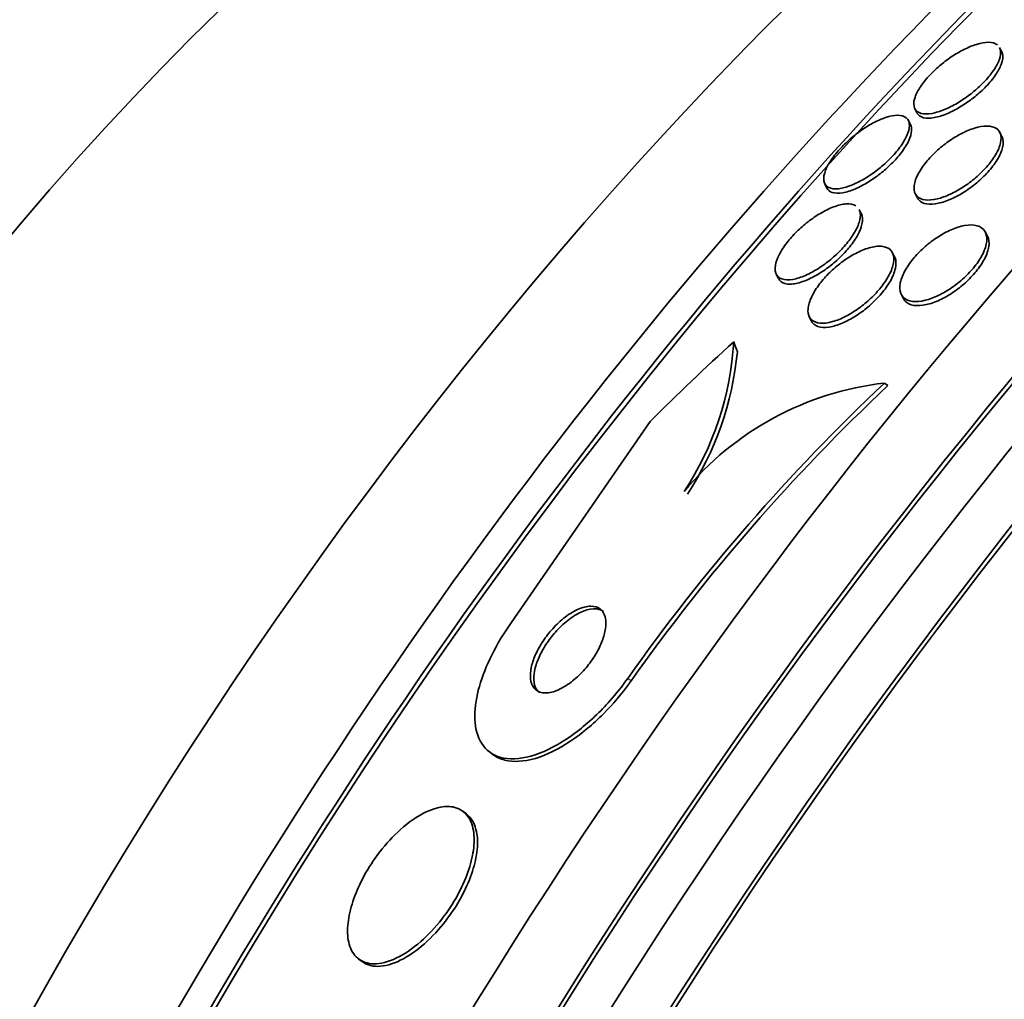
# Model space of a CAD drawing. Units: millimetres. Extents: x 0 to 1478, y 0 to 1758.
# Drawn here: x 1380 to 1387, y 619 to 627 of the extents above; entities that cross this region are included whole.
import ezdxf
from ezdxf import colors
from ezdxf.entities.mleader import LeaderData, LeaderLine
from ezdxf.math import Vec2, Vec3

# ---------------------------------------------------------------- set-up
doc = ezdxf.new("R2010")
doc.units = ezdxf.units.MM
doc.layers.add('DV6_Défaut', color=7, linetype='Continuous')
doc.layers.add('Défaut', color=7, linetype='Continuous')

# ---------------------------------------------------------------- blocks, each defined once
blk = doc.blocks.new('_DOT')
at = {"color": 0}
blk.add_line((0, 0), (-1, 0), dxfattribs=at)
at = {"color": 0, "const_width": 0.333}
blk.add_lwpolyline([(-0.1665, 0, 1), (0.1665, 0, 1)], format="xyb", close=True, dxfattribs=at)
blk = doc.blocks.new('SE5')
at = {"layer": 'DV6_Défaut', "color": 7, "linetype": 'Continuous', "lineweight": 35}
for p, q in [((1387.1558, 626.2737), (1387.1389, 626.3066)), ((1386.482, 625.8344), (1386.4988, 625.8016)), ((1386.4493, 625.7086), (1386.4321, 625.7423)), ((1387.1573, 625.6187), (1387.1368, 625.6585)), ((1385.7839, 625.2529), (1385.8011, 625.2193)), ((1386.4851, 625.1761), (1386.502, 625.1431)), ((1386.0674, 625.0202), (1386.051, 625.0523)), ((1387.0454, 624.846), (1387.0292, 624.8777)), ((1386.3254, 624.6865), (1386.3075, 624.7214)), ((1385.4084, 624.5521), (1385.4252, 624.5194)), ((1386.3766, 624.3968), (1386.3932, 624.3645)), ((1385.6641, 624.2229), (1385.6812, 624.1896)), ((1386.2471, 623.7093), (1386.2733, 623.6895)), ((1384.4307, 623.4113), (1383.3543, 621.8518)), ((1383.1853, 620.8525), (1383.2118, 620.8324)), ((1383.007, 620.3724), (1382.9808, 620.3922)), ((1382.1721, 619.2485), (1382.1984, 619.2286))]:
    blk.add_line(p, q, dxfattribs=at)
at = {"layer": 'DV6_Défaut', "color": 7, "linetype": 'Continuous', "lineweight": 18}
blk.add_line((1384.2574, 621.422), (1384.2833, 621.4024), dxfattribs=at)
at = {"layer": 'DV6_Défaut', "color": 7, "linetype": 'Continuous', "lineweight": 35}
for centre, radius, start, end in [((1382.7422, 624.1597), 2.3398, 326.50944, 356.79487), ((1382.6651, 624.1874), 2.4529, 326.91462, 354.49047), ((1396.6077, 612.6876), 15.1268, 133.22899, 144.73108), ((1396.6745, 612.6303), 15.1819, 133.24379, 144.70411), ((1386.5167, 621.3556), 2.3691, 96.53441, 140.31125), ((1404.8682, 605.9304), 19.674, 128.95029, 183.12247), ((1404.8986, 605.911), 19.6518, 128.92069, 183.1594)]:
    blk.add_arc(centre, radius, start, end, dxfattribs=at)
for centre, major_axis, ratio, start_param, end_param in [((1379.1912, 619.7028), (15, 25.9808), 0.57735, 6.280231, 9.423961), ((1382.0197, 618.0698), (13, 22.5167), 0.57735, 0.000547, 3.141742), ((1396.9808, 609.432), (13.4168, 23.2385), 0.57735, 0.180825, 2.960768), ((1396.9808, 609.432), (13.3902, 23.1925), 0.57735, 0.26037, 2.881222), ((1396.0969, 609.9423), (13.1729, 22.8162), 0.57735, 0.274513, 2.86708), ((1396.5212, 609.6973), (13.2942, 23.0262), 0.57735, 0.280237, 2.861356), ((1395.3898, 610.3505), (12.9528, 22.4349), 0.57735, 0.333705, 2.807888), ((1396.0969, 609.9423), (13.1458, 22.7692), 0.57735, 0.342208, 2.799385), ((1392.5614, 611.9835), (11.8227, 20.4775), 0.57735, 0.498917, 2.642675), ((1392.915, 611.7794), (11.988, 20.7639), 0.57735, 0.5971, 2.687103), ((1392.915, 611.7794), (-11.9583, -20.7123), 0.57735, 3.807516, 5.497787), ((1384.7067, 616.5184), (-7.875, -13.6399), 0.57735, 3.338118, 6.08666), ((1390.6464, 613.0892), (10.75, 18.6195), 0.57735, 0.662755, 2.478838), ((1392.7679, 613.8545), (9.3292, 12.3316), 0.814388, 1.344147, 1.402405), ((1383.4227, 623.0333), (1.206, 1.5941), 0.814388, -0.505834, -0.457986)]:
    blk.add_ellipse(centre, major_axis=major_axis, ratio=ratio, start_param=start_param, end_param=end_param, dxfattribs=at)
at = {"layer": 'DV6_Défaut', "color": 7, "linetype": 'Continuous', "lineweight": 18}
blk.add_ellipse((1384.4945, 616.6409), major_axis=(11.25, 19.4856), ratio=0.57735, start_param=0, end_param=3.430153, dxfattribs=at)
at = {"layer": 'DV6_Défaut', "color": 7, "linetype": 'Continuous', "lineweight": 35}
for points, knots in [([(1387.1467, 626.2706), (1387.1469, 626.25), (1387.1412, 626.2252), (1387.1292, 626.1974), (1387.1171, 626.1696), (1387.0982, 626.138), (1387.0735, 626.1055), (1387.0515, 626.0766), (1387.0243, 626.0461), (1386.9943, 626.0172), (1386.9669, 625.9907), (1386.9366, 625.9648), (1386.9058, 625.9415), (1386.8748, 625.9179), (1386.8426, 625.8963), (1386.8114, 625.8779), (1386.7774, 625.8578), (1386.7439, 625.8411), (1386.7128, 625.8281), (1386.6774, 625.8135), (1386.6444, 625.8034), (1386.6154, 625.7982), (1386.5824, 625.7922), (1386.5539, 625.7922), (1386.5316, 625.7979), (1386.5072, 625.8042), (1386.4896, 625.8174), (1386.4807, 625.837), (1386.4719, 625.8565), (1386.4714, 625.883), (1386.4808, 625.9147), (1386.4878, 625.9381), (1386.5004, 625.965), (1386.5183, 625.9936), (1386.5364, 626.0223), (1386.5605, 626.0536), (1386.5886, 626.0844), (1386.6138, 626.112), (1386.6428, 626.1399), (1386.6732, 626.1657), (1386.7025, 626.1905), (1386.7336, 626.214), (1386.7643, 626.2347), (1386.7969, 626.2566), (1386.8297, 626.2759), (1386.8608, 626.2917), (1386.8957, 626.3094), (1386.9293, 626.3231), (1386.9596, 626.3325), (1386.9944, 626.3432), (1387.0259, 626.3486), (1387.0521, 626.3485), (1387.0815, 626.3484), (1387.1053, 626.3416), (1387.1214, 626.3285)], [0, 0, 0, 0, 0.056069, 0.056069, 0.056069, 0.112587, 0.112587, 0.112587, 0.16294, 0.16294, 0.16294, 0.208736, 0.208736, 0.208736, 0.254886, 0.254886, 0.254886, 0.305252, 0.305252, 0.305252, 0.36256, 0.36256, 0.36256, 0.427892, 0.427892, 0.427892, 0.499214, 0.499214, 0.499214, 0.570325, 0.570325, 0.570325, 0.6226, 0.6226, 0.6226, 0.675245, 0.675245, 0.675245, 0.722254, 0.722254, 0.722254, 0.76738, 0.76738, 0.76738, 0.815181, 0.815181, 0.815181, 0.868993, 0.868993, 0.868993, 0.930783, 0.930783, 0.930783, 1, 1, 1, 1]), ([(1387.1555, 626.2743), (1387.1579, 626.2697), (1387.1598, 626.2646), (1387.1611, 626.2592), (1387.1666, 626.2375), (1387.1636, 626.2089), (1387.1509, 626.1756), (1387.1416, 626.1513), (1387.1269, 626.1239), (1387.1072, 626.0954), (1387.0875, 626.0667), (1387.0622, 626.036), (1387.0335, 626.0062), (1387.0073, 625.9791), (1386.9777, 625.952), (1386.9471, 625.9273), (1386.917, 625.9029), (1386.8852, 625.8802), (1386.8542, 625.8605), (1386.821, 625.8393), (1386.7877, 625.8211), (1386.7565, 625.8066), (1386.7213, 625.7902), (1386.6878, 625.778), (1386.658, 625.7704), (1386.6238, 625.7617), (1386.5935, 625.7586), (1386.5689, 625.761), (1386.5415, 625.7636), (1386.5203, 625.7731), (1386.5071, 625.7888), (1386.5042, 625.7923), (1386.5017, 625.7961), (1386.4996, 625.8002)], [0, 0, 0, 0, 0.032413, 0.032413, 0.032413, 0.163479, 0.163479, 0.163479, 0.258454, 0.258454, 0.258454, 0.353988, 0.353988, 0.353988, 0.440892, 0.440892, 0.440892, 0.526222, 0.526222, 0.526222, 0.617752, 0.617752, 0.617752, 0.721173, 0.721173, 0.721173, 0.839567, 0.839567, 0.839567, 0.971001, 0.971001, 0.971001, 1, 1, 1, 1]), ([(1386.4398, 625.7006), (1386.4391, 625.6797), (1386.4329, 625.6548), (1386.4208, 625.627), (1386.4087, 625.5992), (1386.3902, 625.5677), (1386.3664, 625.5355), (1386.3451, 625.5065), (1386.3188, 625.4761), (1386.2902, 625.4472), (1386.2636, 625.4203), (1386.2343, 625.3941), (1386.2046, 625.3703), (1386.1741, 625.3459), (1386.1424, 625.3235), (1386.1118, 625.3043), (1386.0779, 625.283), (1386.0445, 625.2652), (1386.0135, 625.2513), (1385.9779, 625.2355), (1385.9447, 625.2246), (1385.9156, 625.2186), (1385.8824, 625.2119), (1385.8537, 625.2115), (1385.8313, 625.2174), (1385.8073, 625.2237), (1385.7899, 625.2374), (1385.7816, 625.2581), (1385.7734, 625.2782), (1385.7736, 625.3056), (1385.7838, 625.3385), (1385.791, 625.3621), (1385.8036, 625.3891), (1385.8212, 625.4177), (1385.8388, 625.4464), (1385.8621, 625.4777), (1385.8889, 625.5083), (1385.9133, 625.5361), (1385.9412, 625.5641), (1385.9703, 625.5901), (1385.9988, 625.6157), (1386.0292, 625.6398), (1386.0591, 625.6612), (1386.0914, 625.6842), (1386.1239, 625.7045), (1386.1547, 625.7212), (1386.1897, 625.7402), (1386.2234, 625.755), (1386.2538, 625.7652), (1386.2889, 625.777), (1386.3206, 625.783), (1386.347, 625.7832), (1386.3765, 625.7835), (1386.4002, 625.7767), (1386.4162, 625.7629), (1386.4322, 625.7492), (1386.4407, 625.728), (1386.4398, 625.7006)], [0, 0, 0, 0, 0.050306, 0.050306, 0.050306, 0.101003, 0.101003, 0.101003, 0.146536, 0.146536, 0.146536, 0.188672, 0.188672, 0.188672, 0.23196, 0.23196, 0.23196, 0.279898, 0.279898, 0.279898, 0.334911, 0.334911, 0.334911, 0.39768, 0.39768, 0.39768, 0.465554, 0.465554, 0.465554, 0.531826, 0.531826, 0.531826, 0.578953, 0.578953, 0.578953, 0.626383, 0.626383, 0.626383, 0.669211, 0.669211, 0.669211, 0.711161, 0.711161, 0.711161, 0.756384, 0.756384, 0.756384, 0.807888, 0.807888, 0.807888, 0.867293, 0.867293, 0.867293, 0.933505, 0.933505, 0.933505, 1, 1, 1, 1]), ([(1386.4483, 625.7105), (1386.455, 625.6977), (1386.458, 625.6817), (1386.4568, 625.663), (1386.4553, 625.6415), (1386.4482, 625.6157), (1386.4351, 625.5872), (1386.4219, 625.5585), (1386.4021, 625.5262), (1386.3771, 625.4934), (1386.3551, 625.4646), (1386.3285, 625.4345), (1386.2996, 625.4061), (1386.2727, 625.3795), (1386.2431, 625.3536), (1386.2134, 625.3303), (1386.1825, 625.3061), (1386.1507, 625.284), (1386.1201, 625.2653), (1386.0859, 625.2444), (1386.0525, 625.227), (1386.0215, 625.2138), (1385.986, 625.1986), (1385.953, 625.1884), (1385.9242, 625.1834), (1385.8916, 625.1776), (1385.8636, 625.1784), (1385.8423, 625.1855), (1385.8236, 625.1917), (1385.8096, 625.2029), (1385.8014, 625.2188)], [0, 0, 0, 0, 0.089019, 0.089019, 0.089019, 0.190715, 0.190715, 0.190715, 0.293242, 0.293242, 0.293242, 0.383186, 0.383186, 0.383186, 0.467092, 0.467092, 0.467092, 0.554055, 0.554055, 0.554055, 0.650879, 0.650879, 0.650879, 0.762192, 0.762192, 0.762192, 0.888897, 0.888897, 0.888897, 1, 1, 1, 1]), ([(1387.1451, 625.6407), (1387.1517, 625.6214), (1387.1525, 625.5973), (1387.1464, 625.5697), (1387.1403, 625.542), (1387.1271, 625.5099), (1387.1072, 625.4763), (1387.0892, 625.446), (1387.0653, 625.4135), (1387.0375, 625.3821), (1387.0122, 625.3535), (1386.983, 625.325), (1386.9525, 625.299), (1386.9224, 625.2732), (1386.8902, 625.2492), (1386.8583, 625.2284), (1386.8244, 625.2062), (1386.7901, 625.1872), (1386.7577, 625.1722), (1386.7216, 625.1554), (1386.6869, 625.1432), (1386.6556, 625.1357), (1386.6206, 625.1274), (1386.589, 625.125), (1386.5629, 625.1282), (1386.5345, 625.1317), (1386.5118, 625.1421), (1386.4969, 625.1587), (1386.4818, 625.1755), (1386.4742, 625.1993), (1386.4759, 625.2285), (1386.4775, 625.2554), (1386.4871, 625.2879), (1386.5048, 625.323), (1386.5202, 625.3534), (1386.5422, 625.3868), (1386.5689, 625.4197), (1386.5926, 625.4488), (1386.6206, 625.4784), (1386.6506, 625.5059), (1386.6794, 625.5323), (1386.7107, 625.5575), (1386.7421, 625.5797), (1386.7749, 625.603), (1386.8086, 625.6235), (1386.8409, 625.6403), (1386.8765, 625.6589), (1386.9113, 625.6734), (1386.9432, 625.6832), (1386.979, 625.6943), (1387.0119, 625.6999), (1387.04, 625.6998), (1387.0709, 625.6998), (1387.0967, 625.6931), (1387.1154, 625.68), (1387.1292, 625.6704), (1387.1393, 625.6571), (1387.1451, 625.6407)], [0, 0, 0, 0, 0.054591, 0.054591, 0.054591, 0.109566, 0.109566, 0.109566, 0.159054, 0.159054, 0.159054, 0.203915, 0.203915, 0.203915, 0.248203, 0.248203, 0.248203, 0.295361, 0.295361, 0.295361, 0.347831, 0.347831, 0.347831, 0.40671, 0.40671, 0.40671, 0.470768, 0.470768, 0.470768, 0.535657, 0.535657, 0.535657, 0.595455, 0.595455, 0.595455, 0.647084, 0.647084, 0.647084, 0.692621, 0.692621, 0.692621, 0.73644, 0.73644, 0.73644, 0.782392, 0.782392, 0.782392, 0.833259, 0.833259, 0.833259, 0.890548, 0.890548, 0.890548, 0.953614, 0.953614, 0.953614, 1, 1, 1, 1]), ([(1387.1572, 625.6187), (1387.1578, 625.6177), (1387.1583, 625.6166), (1387.1588, 625.6155), (1387.1683, 625.5945), (1387.17, 625.5669), (1387.1625, 625.5346), (1387.1557, 625.5057), (1387.1412, 625.472), (1387.1197, 625.437), (1387.101, 625.4067), (1387.0765, 625.3743), (1387.0483, 625.3432), (1387.0226, 625.3148), (1386.9932, 625.2867), (1386.9626, 625.261), (1386.9322, 625.2355), (1386.8998, 625.2118), (1386.8679, 625.1914), (1386.8338, 625.1695), (1386.7994, 625.1509), (1386.767, 625.1363), (1386.7309, 625.12), (1386.6963, 625.1083), (1386.6652, 625.1015), (1386.6305, 625.0939), (1386.5993, 625.0922), (1386.5738, 625.0963), (1386.5462, 625.1007), (1386.5244, 625.1121), (1386.5105, 625.1297), (1386.5076, 625.1334), (1386.505, 625.1375), (1386.5027, 625.1418)], [0, 0, 0, 0, 0.006757, 0.006757, 0.006757, 0.134221, 0.134221, 0.134221, 0.248151, 0.248151, 0.248151, 0.346482, 0.346482, 0.346482, 0.435786, 0.435786, 0.435786, 0.524499, 0.524499, 0.524499, 0.619392, 0.619392, 0.619392, 0.725211, 0.725211, 0.725211, 0.843905, 0.843905, 0.843905, 0.972584, 0.972584, 0.972584, 1, 1, 1, 1]), ([(1386.059, 625.0247), (1386.0616, 625.0045), (1386.0588, 624.9798), (1386.0499, 624.952), (1386.041, 624.9241), (1386.0257, 624.8921), (1386.0048, 624.8591), (1385.9859, 624.8292), (1385.9618, 624.7976), (1385.9348, 624.7672), (1385.9098, 624.739), (1385.8816, 624.7111), (1385.8526, 624.6856), (1385.8229, 624.6595), (1385.7916, 624.6353), (1385.761, 624.6143), (1385.7274, 624.5912), (1385.6937, 624.5715), (1385.662, 624.5559), (1385.626, 624.5381), (1385.5917, 624.5252), (1385.5612, 624.5175), (1385.5266, 624.5088), (1385.4958, 624.5065), (1385.4711, 624.5106), (1385.4444, 624.5149), (1385.4239, 624.5269), (1385.4119, 624.546), (1385.4001, 624.5646), (1385.3962, 624.5908), (1385.4019, 624.6228), (1385.4062, 624.6463), (1385.4157, 624.6735), (1385.4306, 624.7027), (1385.4454, 624.732), (1385.4661, 624.7642), (1385.4909, 624.7961), (1385.5133, 624.8251), (1385.5398, 624.8546), (1385.5678, 624.8822), (1385.5953, 624.9092), (1385.625, 624.9351), (1385.6546, 624.9582), (1385.6864, 624.9829), (1385.7189, 625.005), (1385.75, 625.0234), (1385.7852, 625.0442), (1385.8195, 625.0608), (1385.851, 625.0728), (1385.887, 625.0865), (1385.9202, 625.0944), (1385.9485, 625.0963), (1385.9799, 625.0984), (1386.0062, 625.0934), (1386.0251, 625.0812)], [0, 0, 0, 0, 0.0543455, 0.0543455, 0.0543455, 0.1090941, 0.1090941, 0.1090941, 0.1584619, 0.1584619, 0.1584619, 0.2041812, 0.2041812, 0.2041812, 0.250924, 0.250924, 0.250924, 0.3023268, 0.3023268, 0.3023268, 0.36088, 0.36088, 0.36088, 0.4272579, 0.4272579, 0.4272579, 0.4988026, 0.4988026, 0.4988026, 0.5688814, 0.5688814, 0.5688814, 0.619939, 0.619939, 0.619939, 0.6713133, 0.6713133, 0.6713133, 0.7178168, 0.7178168, 0.7178168, 0.7632767, 0.7632767, 0.7632767, 0.8119882, 0.8119882, 0.8119882, 0.8670562, 0.8670562, 0.8670562, 0.9301055, 0.9301055, 0.9301055, 1, 1, 1, 1]), ([(1386.0674, 625.0202), (1386.0676, 625.0199), (1386.0677, 625.0196), (1386.0679, 625.0193), (1386.0778, 624.9992), (1386.0799, 624.9717), (1386.0723, 624.9386), (1386.0668, 624.9145), (1386.056, 624.8868), (1386.0402, 624.8574), (1386.0243, 624.828), (1386.0028, 624.796), (1385.9776, 624.7646), (1385.9544, 624.7357), (1385.9274, 624.7065), (1385.899, 624.6794), (1385.8709, 624.6526), (1385.8406, 624.6271), (1385.8106, 624.6045), (1385.7782, 624.5802), (1385.7453, 624.5588), (1385.7139, 624.5411), (1385.6784, 624.5211), (1385.644, 624.5054), (1385.6127, 624.4946), (1385.577, 624.4822), (1385.5444, 624.4757), (1385.517, 624.4752), (1385.4867, 624.4746), (1385.4618, 624.4814), (1385.4446, 624.4951), (1385.437, 624.5011), (1385.4308, 624.5086), (1385.4262, 624.5175)], [0, 0, 0, 0, 0.00203, 0.00203, 0.00203, 0.131785, 0.131785, 0.131785, 0.225992, 0.225992, 0.225992, 0.320711, 0.320711, 0.320711, 0.407487, 0.407487, 0.407487, 0.493383, 0.493383, 0.493383, 0.585914, 0.585914, 0.585914, 0.69054, 0.69054, 0.69054, 0.809981, 0.809981, 0.809981, 0.941752, 0.941752, 0.941752, 1, 1, 1, 1]), ([(1386.8671, 624.9288), (1386.9042, 624.9354), (1386.9374, 624.935), (1386.9641, 624.9277), (1386.9909, 624.9204), (1387.0119, 624.9059), (1387.0249, 624.8852), (1387.0377, 624.8649), (1387.0431, 624.8378), (1387.0397, 624.8062), (1387.0366, 624.7774), (1387.0261, 624.7438), (1387.0085, 624.7085), (1386.9929, 624.6774), (1386.9712, 624.6439), (1386.9454, 624.6115), (1386.9215, 624.5815), (1386.8935, 624.5516), (1386.8637, 624.5241), (1386.834, 624.4967), (1386.8018, 624.4711), (1386.7697, 624.4489), (1386.7355, 624.4253), (1386.7006, 624.4049), (1386.6671, 624.3888), (1386.6303, 624.3711), (1386.5945, 624.3581), (1386.5619, 624.3502), (1386.5259, 624.3414), (1386.4929, 624.3387), (1386.4651, 624.342), (1386.4354, 624.3455), (1386.4109, 624.356), (1386.3939, 624.3729), (1386.3769, 624.3897), (1386.3668, 624.4136), (1386.3656, 624.4427), (1386.3645, 624.4697), (1386.371, 624.5022), (1386.3854, 624.5373), (1386.398, 624.5683), (1386.4173, 624.6022), (1386.4414, 624.6358), (1386.4633, 624.6663), (1386.4899, 624.6973), (1386.5187, 624.7261), (1386.5468, 624.7543), (1386.5778, 624.7811), (1386.6093, 624.8049), (1386.6422, 624.8297), (1386.6764, 624.8517), (1386.7095, 624.8698), (1386.7458, 624.8895), (1386.7816, 624.905), (1386.8148, 624.9156), (1386.8329, 624.9214), (1386.8505, 624.9258), (1386.8671, 624.9288)], [0, 0, 0, 0, 0.063354, 0.063354, 0.063354, 0.126766, 0.126766, 0.126766, 0.188807, 0.188807, 0.188807, 0.245083, 0.245083, 0.245083, 0.294783, 0.294783, 0.294783, 0.340588, 0.340588, 0.340588, 0.386119, 0.386119, 0.386119, 0.434399, 0.434399, 0.434399, 0.487518, 0.487518, 0.487518, 0.54621, 0.54621, 0.54621, 0.60904, 0.60904, 0.60904, 0.67203, 0.67203, 0.67203, 0.730315, 0.730315, 0.730315, 0.781693, 0.781693, 0.781693, 0.828059, 0.828059, 0.828059, 0.873132, 0.873132, 0.873132, 0.920275, 0.920275, 0.920275, 0.971909, 0.971909, 0.971909, 1, 1, 1, 1]), ([(1387.0452, 624.8463), (1387.0559, 624.8255), (1387.0597, 624.7985), (1387.0552, 624.7674), (1387.051, 624.7382), (1387.0395, 624.7044), (1387.021, 624.6693), (1387.0047, 624.6381), (1386.9824, 624.6049), (1386.9562, 624.5728), (1386.9319, 624.543), (1386.9035, 624.5133), (1386.8734, 624.4862), (1386.8434, 624.4591), (1386.811, 624.4338), (1386.7787, 624.412), (1386.7444, 624.3887), (1386.7093, 624.3688), (1386.6758, 624.3532), (1386.639, 624.336), (1386.6032, 624.3236), (1386.5708, 624.3164), (1386.535, 624.3084), (1386.5025, 624.3065), (1386.4753, 624.3107), (1386.4463, 624.3152), (1386.4227, 624.3267), (1386.4067, 624.3445), (1386.4018, 624.3501), (1386.3975, 624.3562), (1386.394, 624.363)], [0, 0, 0, 0, 0.119469, 0.119469, 0.119469, 0.231074, 0.231074, 0.231074, 0.329677, 0.329677, 0.329677, 0.42099, 0.42099, 0.42099, 0.512259, 0.512259, 0.512259, 0.609428, 0.609428, 0.609428, 0.716528, 0.716528, 0.716528, 0.834779, 0.834779, 0.834779, 0.960928, 0.960928, 0.960928, 1, 1, 1, 1]), ([(1386.3124, 624.7108), (1386.3197, 624.6917), (1386.3215, 624.6677), (1386.3169, 624.6401), (1386.3122, 624.6124), (1386.3008, 624.5801), (1386.283, 624.5463), (1386.2669, 624.5156), (1386.2451, 624.4826), (1386.2195, 624.4506), (1386.1959, 624.4211), (1386.1685, 624.3915), (1386.1396, 624.3643), (1386.1105, 624.337), (1386.0793, 624.3113), (1386.0482, 624.2888), (1386.0148, 624.2647), (1385.9807, 624.2437), (1385.9481, 624.2268), (1385.9118, 624.2079), (1385.8765, 624.1938), (1385.8445, 624.1847), (1385.8087, 624.1746), (1385.776, 624.1707), (1385.7486, 624.173), (1385.7192, 624.1755), (1385.6952, 624.1852), (1385.6789, 624.2019), (1385.6627, 624.2184), (1385.6537, 624.2423), (1385.654, 624.2722), (1385.6542, 624.2992), (1385.662, 624.332), (1385.6778, 624.3676), (1385.6913, 624.3983), (1385.7112, 624.432), (1385.7356, 624.4654), (1385.7575, 624.4953), (1385.7836, 624.5258), (1385.8117, 624.5543), (1385.8393, 624.5822), (1385.8694, 624.6089), (1385.8998, 624.6326), (1385.932, 624.6578), (1385.9653, 624.6803), (1385.9974, 624.6989), (1386.0332, 624.7196), (1386.0684, 624.7361), (1386.1009, 624.7476), (1386.1374, 624.7606), (1386.1713, 624.7678), (1386.2006, 624.7689), (1386.2324, 624.7701), (1386.2596, 624.7641), (1386.2796, 624.7513), (1386.2945, 624.7417), (1386.3058, 624.7281), (1386.3124, 624.7108)], [0, 0, 0, 0, 0.052877, 0.052877, 0.052877, 0.106114, 0.106114, 0.106114, 0.154342, 0.154342, 0.154342, 0.198706, 0.198706, 0.198706, 0.243218, 0.243218, 0.243218, 0.291159, 0.291159, 0.291159, 0.344786, 0.344786, 0.344786, 0.40487, 0.40487, 0.40487, 0.469617, 0.469617, 0.469617, 0.534116, 0.534116, 0.534116, 0.592526, 0.592526, 0.592526, 0.642702, 0.642702, 0.642702, 0.687497, 0.687497, 0.687497, 0.731368, 0.731368, 0.731368, 0.777997, 0.777997, 0.777997, 0.82998, 0.82998, 0.82998, 0.888525, 0.888525, 0.888525, 0.952457, 0.952457, 0.952457, 1, 1, 1, 1]), ([(1386.3253, 624.6868), (1386.3264, 624.6846), (1386.3274, 624.6823), (1386.3284, 624.68), (1386.3374, 624.658), (1386.3387, 624.629), (1386.3311, 624.5954), (1386.3244, 624.566), (1386.3105, 624.5319), (1386.2902, 624.4966), (1386.2725, 624.4659), (1386.2494, 624.4334), (1386.223, 624.4021), (1386.1983, 624.3729), (1386.1702, 624.344), (1386.1409, 624.3177), (1386.111, 624.2908), (1386.0792, 624.2658), (1386.0478, 624.2443), (1386.0137, 624.2208), (1385.9793, 624.2008), (1385.9466, 624.1851), (1385.9101, 624.1675), (1385.8749, 624.1548), (1385.8434, 624.1475), (1385.8082, 624.1393), (1385.7766, 624.1375), (1385.7507, 624.1421), (1385.7231, 624.1471), (1385.7014, 624.1594), (1385.6877, 624.1786), (1385.6856, 624.1817), (1385.6836, 624.1849), (1385.6818, 624.1883)], [0, 0, 0, 0, 0.0133148, 0.0133148, 0.0133148, 0.1378973, 0.1378973, 0.1378973, 0.2470459, 0.2470459, 0.2470459, 0.3417413, 0.3417413, 0.3417413, 0.4298722, 0.4298722, 0.4298722, 0.5196068, 0.5196068, 0.5196068, 0.6171771, 0.6171771, 0.6171771, 0.7266975, 0.7266975, 0.7266975, 0.8489851, 0.8489851, 0.8489851, 0.9793304, 0.9793304, 0.9793304, 1, 1, 1, 1]), ([(1384.0866, 621.8719), (1384.0823, 621.9095), (1384.0678, 621.9389), (1384.0452, 621.9573), (1384.0261, 621.9729), (1384.0007, 621.9812), (1383.9707, 621.981), (1383.9407, 621.9808), (1383.9051, 621.972), (1383.8669, 621.9544), (1383.8325, 621.9384), (1383.7948, 621.9146), (1383.7578, 621.8846), (1383.7261, 621.8588), (1383.6939, 621.8275), (1383.6647, 621.7939), (1383.6385, 621.7638), (1383.614, 621.7309), (1383.593, 621.6981), (1383.5725, 621.6658), (1383.5549, 621.6328), (1383.5412, 621.6014), (1383.5266, 621.568), (1383.5161, 621.5356), (1383.5099, 621.5061), (1383.5029, 621.4732), (1383.5011, 621.4431), (1383.504, 621.4174), (1383.5073, 621.3885), (1383.5167, 621.3644), (1383.5312, 621.3466), (1383.547, 621.3272), (1383.5694, 621.3148), (1383.5967, 621.3105), (1383.6244, 621.3062), (1383.6581, 621.3103), (1383.6951, 621.3234), (1383.7292, 621.3355), (1383.7673, 621.3559), (1383.8054, 621.3834), (1383.8383, 621.4071), (1383.8724, 621.437), (1383.9039, 621.4702), (1383.9317, 621.4996), (1383.9583, 621.5324), (1383.9813, 621.5657), (1384.0034, 621.5976), (1384.0228, 621.6308), (1384.0383, 621.6628), (1384.0545, 621.6962), (1384.0669, 621.729), (1384.0751, 621.7593), (1384.0842, 621.7927), (1384.0884, 621.8237), (1384.0879, 621.8507), (1384.0878, 621.858), (1384.0874, 621.8651), (1384.0866, 621.8719)], [0, 0, 0, 0, 0.076601, 0.076601, 0.076601, 0.141084, 0.141084, 0.141084, 0.205792, 0.205792, 0.205792, 0.264238, 0.264238, 0.264238, 0.314274, 0.314274, 0.314274, 0.358879, 0.358879, 0.358879, 0.402605, 0.402605, 0.402605, 0.449175, 0.449175, 0.449175, 0.501207, 0.501207, 0.501207, 0.559924, 0.559924, 0.559924, 0.624118, 0.624118, 0.624118, 0.689332, 0.689332, 0.689332, 0.749488, 0.749488, 0.749488, 0.801387, 0.801387, 0.801387, 0.847007, 0.847007, 0.847007, 0.890667, 0.890667, 0.890667, 0.936213, 0.936213, 0.936213, 0.986477, 0.986477, 0.986477, 1, 1, 1, 1]), ([(1384.069, 621.9393), (1384.059, 621.9469), (1384.0475, 621.9526), (1384.0347, 621.9562), (1384.0089, 621.9634), (1383.977, 621.9623), (1383.9414, 621.9521), (1383.9079, 621.9426), (1383.8699, 621.9246), (1383.8313, 621.8989), (1383.7978, 621.8765), (1383.7625, 621.8475), (1383.7295, 621.8145), (1383.7009, 621.7859), (1383.673, 621.7533), (1383.6486, 621.72), (1383.6256, 621.6886), (1383.6051, 621.6556), (1383.5883, 621.6236), (1383.571, 621.5905), (1383.5572, 621.5578), (1383.5476, 621.5274), (1383.537, 621.4939), (1383.5311, 621.4625), (1383.5296, 621.4348), (1383.5281, 621.4036), (1383.5322, 621.3763), (1383.5413, 621.3544), (1383.5489, 621.3361), (1383.5602, 621.3212), (1383.5746, 621.3103)], [0, 0, 0, 0, 0.065166, 0.065166, 0.065166, 0.196373, 0.196373, 0.196373, 0.319892, 0.319892, 0.319892, 0.426976, 0.426976, 0.426976, 0.519658, 0.519658, 0.519658, 0.606651, 0.606651, 0.606651, 0.696356, 0.696356, 0.696356, 0.794983, 0.794983, 0.794983, 0.90639, 0.90639, 0.90639, 1, 1, 1, 1]), ([(1383.3543, 621.8518), (1383.3252, 621.8108), (1383.2978, 621.769), (1383.2727, 621.7274), (1383.2226, 621.6443), (1383.1808, 621.5602), (1383.1493, 621.481), (1383.1162, 621.3975), (1383.0936, 621.3176), (1383.082, 621.2455), (1383.0689, 621.1643), (1383.0692, 621.0912), (1383.0816, 621.03), (1383.0956, 620.9612), (1383.1253, 620.9056), (1383.1682, 620.8666), (1383.2143, 620.8247), (1383.277, 620.8011), (1383.3517, 620.7988), (1383.4258, 620.7966), (1383.5143, 620.8155), (1383.6094, 620.8568), (1383.6955, 620.8942), (1383.7901, 620.9513), (1383.883, 621.0243), (1383.9633, 621.0873), (1384.0449, 621.1643), (1384.1193, 621.248), (1384.1682, 621.3031), (1384.215, 621.3621), (1384.2574, 621.422)], [0, 0, 0, 0, 0.045091, 0.045091, 0.045091, 0.135193, 0.135193, 0.135193, 0.230064, 0.230064, 0.230064, 0.337035, 0.337035, 0.337035, 0.457521, 0.457521, 0.457521, 0.587527, 0.587527, 0.587527, 0.716712, 0.716712, 0.716712, 0.83351, 0.83351, 0.83351, 0.934095, 0.934095, 0.934095, 1, 1, 1, 1]), ([(1383.2111, 620.833), (1383.2379, 620.8127), (1383.2691, 620.7978), (1383.3042, 620.7889), (1383.3698, 620.7721), (1383.4511, 620.776), (1383.5415, 620.8026), (1383.6257, 620.8274), (1383.7208, 620.8731), (1383.8171, 620.9377), (1383.9008, 620.9938), (1383.9882, 621.0661), (1384.0699, 621.1482), (1384.1415, 621.2202), (1384.2107, 621.3017), (1384.2712, 621.3854), (1384.2753, 621.3911), (1384.2793, 621.3967), (1384.2833, 621.4024)], [0, 0, 0, 0, 0.132186, 0.132186, 0.132186, 0.380528, 0.380528, 0.380528, 0.612024, 0.612024, 0.612024, 0.812798, 0.812798, 0.812798, 0.988342, 0.988342, 0.988342, 1, 1, 1, 1]), ([(1382.7948, 620.422), (1382.7448, 620.4111), (1382.6891, 620.3878), (1382.6314, 620.3526), (1382.5735, 620.3173), (1382.5118, 620.2686), (1382.4527, 620.2101), (1382.4, 620.1579), (1382.3476, 620.0961), (1382.3013, 620.0307), (1382.2602, 619.9726), (1382.2227, 619.9102), (1382.192, 619.8487), (1382.1625, 619.7895), (1382.1385, 619.7297), (1382.1213, 619.6737), (1382.1032, 619.6148), (1382.0923, 619.5587), (1382.0883, 619.5086), (1382.0839, 619.453), (1382.088, 619.4035), (1382.0995, 619.3624), (1382.1124, 619.3162), (1382.1349, 619.2795), (1382.165, 619.2542), (1382.198, 619.2264), (1382.2411, 619.2116), (1382.2908, 619.2112), (1382.342, 619.2108), (1382.4019, 619.2258), (1382.4656, 619.2564), (1382.5254, 619.2851), (1382.5905, 619.3287), (1382.6542, 619.3844), (1382.7098, 619.4332), (1382.7662, 619.493), (1382.817, 619.5581), (1382.8615, 619.6153), (1382.9031, 619.6784), (1382.9378, 619.7415), (1382.9706, 619.801), (1382.9981, 619.8622), (1383.0187, 619.9203), (1383.0398, 619.9799), (1383.0541, 620.0377), (1383.0614, 620.09), (1383.0693, 620.1471), (1383.0691, 620.199), (1383.0616, 620.2431), (1383.0532, 620.2926), (1383.0356, 620.3333), (1383.0106, 620.3635), (1382.9829, 620.3971), (1382.9454, 620.4184), (1382.9011, 620.4262), (1382.8693, 620.4317), (1382.8334, 620.4304), (1382.7948, 620.422)], [0, 0, 0, 0, 0.05738, 0.05738, 0.05738, 0.11518, 0.11518, 0.11518, 0.16668, 0.16668, 0.16668, 0.212187, 0.212187, 0.212187, 0.256002, 0.256002, 0.256002, 0.302023, 0.302023, 0.302023, 0.35305, 0.35305, 0.35305, 0.41057, 0.41057, 0.41057, 0.47385, 0.47385, 0.47385, 0.539038, 0.539038, 0.539038, 0.600274, 0.600274, 0.600274, 0.653736, 0.653736, 0.653736, 0.70052, 0.70052, 0.70052, 0.744601, 0.744601, 0.744601, 0.789855, 0.789855, 0.789855, 0.83922, 0.83922, 0.83922, 0.894575, 0.894575, 0.894575, 0.956091, 0.956091, 0.956091, 1, 1, 1, 1]), ([(1383.0861, 620.2324), (1383.0755, 620.2869), (1383.053, 620.3303), (1383.0216, 620.36), (1383.017, 620.3643), (1383.0123, 620.3684), (1383.0073, 620.3721)], [0, 0, 0, 0, 0.873179, 0.873179, 0.873179, 1, 1, 1, 1]), ([(1382.1985, 619.2286), (1382.2183, 619.2136), (1382.2412, 619.203), (1382.2667, 619.197), (1382.3122, 619.1864), (1382.3672, 619.1905), (1382.4272, 619.2103), (1382.4855, 619.2295), (1382.5505, 619.2641), (1382.616, 619.3127), (1382.6743, 619.356), (1382.7349, 619.412), (1382.791, 619.4757), (1382.8397, 619.531), (1382.8865, 619.5939), (1382.9267, 619.6583), (1382.9634, 619.7174), (1382.9957, 619.7794), (1383.0209, 619.8392), (1383.0462, 619.899), (1383.0651, 619.9581), (1383.0771, 620.0125), (1383.0899, 620.0709), (1383.095, 620.1253), (1383.093, 620.1727), (1383.0921, 620.1938), (1383.0898, 620.2138), (1383.0861, 620.2324)], [0, 0, 0, 0, 0.085057, 0.085057, 0.085057, 0.23756, 0.23756, 0.23756, 0.385609, 0.385609, 0.385609, 0.517315, 0.517315, 0.517315, 0.63123, 0.63123, 0.63123, 0.735329, 0.735329, 0.735329, 0.839257, 0.839257, 0.839257, 0.95069, 0.95069, 0.95069, 1, 1, 1, 1])]:
    blk.add_open_spline(points, degree=3, knots=knots, dxfattribs=at)
for points in [[(1387.1382, 626.308), (1387.1436, 626.2975), (1387.1466, 626.2849), (1387.1467, 626.2706)], [(1386.0502, 625.0538), (1386.0546, 625.0453), (1386.0576, 625.0355), (1386.059, 625.0247)]]:
    blk.add_open_spline(points, degree=3, dxfattribs=at)

msp = doc.modelspace()

# ---------------------------------------------------------------- block references
at = {"layer": 'Défaut'}
msp.add_blockref('SE5', (0, 0), dxfattribs=at)

# ---------------------------------------------------------------- leaders
at = {"layer": 'Défaut', "color": 7, "linetype": 'Continuous', "lineweight": 18}
ml = msp.add_multileader_mtext('Standard', dxfattribs=at)
ml.set_content('{\\pxsm0.9;\\fSolid Edge ISO|b1||i0||c0|p34;\\W1.;04/07/2019\\P}', color=256)
ml.set_leader_properties()
ml.set_arrow_properties(name='DOT')
ml.build(insert=Vec2(0, 0))
ml.multileader.update_dxf_attribs({"leader_type": 0, "dogleg_length": 0, "arrow_head_size": 12})
ctx = ml.context
ctx.base_point, ctx.char_height, ctx.arrow_head_size, ctx.landing_gap_size = Vec3(1390.4074, 1750.7078), 12, 12, 4.2
notes = []
notes.append((ctx, [(0, (0, 0, 0), (0, 0), (1, 0), 1, [])]))
ctx.mtext.insert = Vec3(1392.4074, 1756.8279)
for ctx, leaders in notes:
    for number, flags, end, landing, length, lines in leaders:
        leader = LeaderData()
        leader.index, (leader.has_last_leader_line, leader.has_dogleg_vector, leader.attachment_direction) = number, flags
        leader.last_leader_point, leader.dogleg_vector, leader.dogleg_length = Vec3(end), Vec3(landing), length
        for number, points, colour, breaks in lines:
            line = LeaderLine()
            line.index, line.vertices, line.color, line.breaks = number, Vec3.list(points), colors.encode_raw_color(colour), breaks
            leader.lines.append(line)
        ctx.leaders.append(leader)

doc.saveas('drawing.dxf')
